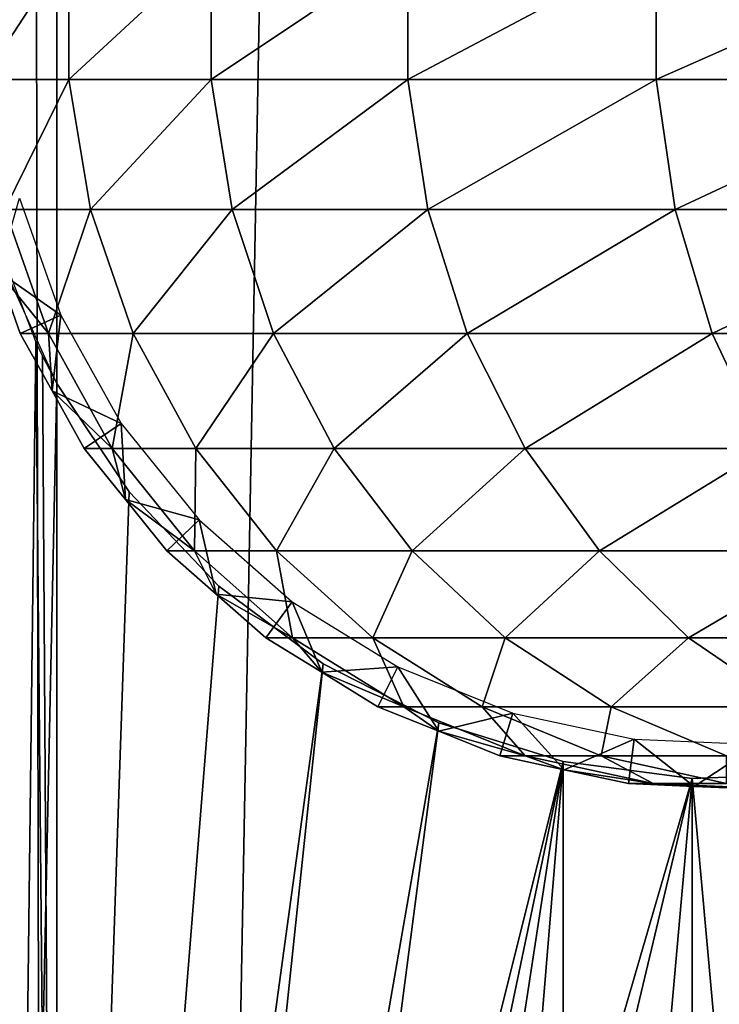
# Model space of a CAD drawing. Extents: x 0 to 500, y 0 to 1196.
# Drawn here: x 14 to 24, y 143 to 157 of the extents above; entities that cross this region are included whole.
import ezdxf

# ---------------------------------------------------------------- set-up
doc = ezdxf.new("R2010")
doc.units = 0
doc.header["$MEASUREMENT"] = 0

msp = doc.modelspace()

# ---------------------------------------------------------------- linework, layer by layer
for points in [[(12.531087, 1.50001, 30.204582), (12.531087, 1194.5, 30.204582), (15.000001, 1194.5, 30.000002)], [(12.531087, 1.50001, 30.204582), (15.000001, 1194.5, 30.000002), (15.000001, 1.50001, 30.000002)], [(15.000001, 1.50001, 31.5), (15.000001, 1194.5, 31.5), (12.777969, 1194.5, 31.684122)], [(15.000001, 1.50001, 31.5), (12.777969, 1194.5, 31.684122), (12.777969, 1.50001, 31.684122)], [(15.000001, 1.50001, 31.5), (37, 1.50001, 31.5), (15.000001, 1194.5, 31.5)], [(15.000001, 1194.5, 31.5), (37, 1.50001, 31.5), (37, 1194.5, 31.5)], [(37, 1.50001, 30.000002), (15.000001, 1.50001, 30.000002), (37, 1194.5, 30.000002)], [(37, 1194.5, 30.000002), (15.000001, 1.50001, 30.000002), (15.000001, 1194.5, 30.000002)], [(13.948083, 156.067139, 94.273254), (15.168324, 156.067139, 101.455048), (15.168324, 157.932877, 101.455048)], [(13.948083, 156.067139, 94.273254), (15.168324, 157.932877, 101.455048), (13.948083, 157.932877, 94.273254)], [(15.168324, 156.067139, 101.455048), (17.184988, 156.067139, 108.455055), (17.184988, 157.932877, 108.455055)], [(15.168324, 156.067139, 101.455048), (17.184988, 157.932877, 108.455055), (15.168324, 157.932877, 101.455048)], [(17.184988, 156.067139, 108.455055), (19.972727, 156.067139, 115.185257), (19.972727, 157.932877, 115.185257)], [(17.184988, 156.067139, 108.455055), (19.972727, 157.932877, 115.185257), (17.184988, 157.932877, 108.455055)], [(19.972727, 156.067139, 115.185257), (23.496479, 156.067139, 121.561005), (23.496479, 157.932877, 121.561005)], [(19.972727, 156.067139, 115.185257), (23.496479, 157.932877, 121.561005), (19.972727, 157.932877, 115.185257)], [(23.496479, 156.067139, 121.561005), (27.711943, 156.067139, 127.502129), (27.711943, 157.932877, 127.502129)], [(23.496479, 156.067139, 121.561005), (27.711943, 157.932877, 127.502129), (23.496479, 157.932877, 121.561005)], [(14.26141, 154.228241, 94.237953), (15.168324, 156.067139, 101.455048), (13.948083, 156.067139, 94.273254)], [(14.26141, 154.228241, 94.237953), (15.475735, 154.228241, 101.38488), (15.168324, 156.067139, 101.455048)], [(15.475735, 154.228241, 101.38488), (17.184988, 156.067139, 108.455055), (15.168324, 156.067139, 101.455048)], [(15.475735, 154.228241, 101.38488), (17.482609, 154.228241, 108.350914), (17.184988, 156.067139, 108.455055)], [(17.482609, 154.228241, 108.350914), (19.972727, 156.067139, 115.185257), (17.184988, 156.067139, 108.455055)], [(17.482609, 154.228241, 108.350914), (20.256817, 154.228241, 115.048447), (19.972727, 156.067139, 115.185257)], [(20.256817, 154.228241, 115.048447), (23.496479, 156.067139, 121.561005), (19.972727, 156.067139, 115.185257)], [(20.256817, 154.228241, 115.048447), (23.763462, 154.228241, 121.39325), (23.496479, 156.067139, 121.561005)], [(23.763462, 154.228241, 121.39325), (27.711943, 156.067139, 127.502129), (23.496479, 156.067139, 121.561005)], [(23.763462, 154.228241, 121.39325), (27.958452, 154.228241, 127.305534), (27.711943, 156.067139, 127.502129)], [(15.05278, 152.729584, 56.567001), (14.165714, 153.348648, 61.067001), (14.466971, 154.387589, 56.567001)], [(14.26141, 154.228241, 94.237953), (14.165714, 153.348648, 87), (14.879063, 152.469101, 94.168365)], [(14.879063, 152.469101, 94.168365), (15.475735, 154.228241, 101.38488), (14.26141, 154.228241, 94.237953)], [(14.879063, 152.469101, 94.168365), (16.081692, 152.469101, 101.246574), (15.475735, 154.228241, 101.38488)], [(16.081692, 152.469101, 101.246574), (17.482609, 154.228241, 108.350914), (15.475735, 154.228241, 101.38488)], [(16.081692, 152.469101, 101.246574), (18.069283, 152.469101, 108.145622), (17.482609, 154.228241, 108.350914)], [(18.069283, 152.469101, 108.145622), (20.256817, 154.228241, 115.048447), (17.482609, 154.228241, 108.350914)], [(18.069283, 152.469101, 108.145622), (20.816818, 152.469101, 114.778763), (20.256817, 154.228241, 115.048447)], [(20.816818, 152.469101, 114.778763), (23.763462, 154.228241, 121.39325), (20.256817, 154.228241, 115.048447)], [(20.816818, 152.469101, 114.778763), (24.289742, 152.469101, 121.062561), (23.763462, 154.228241, 121.39325)], [(24.289742, 152.469101, 121.062561), (27.958452, 154.228241, 127.305534), (23.763462, 154.228241, 121.39325)], [(24.289742, 152.469101, 121.062561), (28.444408, 152.469101, 126.918015), (27.958452, 154.228241, 127.305534)], [(14.293387, 118.680687, 58.481495), (14.093131, 153.930862, 58.469509), (14.698818, 152.346039, 58.496643)], [(14.165714, 153.348648, 87), (14.476493, 152.469101, 87), (14.879063, 152.469101, 94.168365)], [(14.165714, 153.348648, 87), (14.165714, 153.348648, 61.067001), (14.476493, 152.469101, 87)], [(14.476493, 152.469101, 87), (14.165714, 153.348648, 61.067001), (14.476493, 152.469101, 61.067001)], [(15.05278, 152.729584, 56.567001), (14.476493, 152.469101, 61.067001), (14.165714, 153.348648, 61.067001)], [(14.29981, 118.698479, 59.98365), (15.000001, 151.758575, 60.000004), (14.316186, 153.256683, 59.984409)], [(14.93144, 151.654694, 61.067001), (14.476493, 152.469101, 61.067001), (15.05278, 152.729584, 56.567001)], [(15.910372, 151.194427, 56.567001), (14.93144, 151.654694, 61.067001), (15.05278, 152.729584, 56.567001)], [(14.879063, 152.469101, 94.168365), (14.476493, 152.469101, 87), (14.93144, 151.654694, 87)], [(14.476493, 152.469101, 87), (14.476493, 152.469101, 61.067001), (14.93144, 151.654694, 87)], [(14.93144, 151.654694, 87), (14.476493, 152.469101, 61.067001), (14.93144, 151.654694, 61.067001)], [(14.879063, 152.469101, 94.168365), (14.93144, 151.654694, 87), (15.783236, 150.840286, 94.066483)], [(15.783236, 150.840286, 94.066483), (16.081692, 152.469101, 101.246574), (14.879063, 152.469101, 94.168365)], [(15.783236, 150.840286, 94.066483), (16.968786, 150.840286, 101.044106), (16.081692, 152.469101, 101.246574)], [(16.968786, 150.840286, 101.044106), (18.069283, 152.469101, 108.145622), (16.081692, 152.469101, 101.246574)], [(16.968786, 150.840286, 101.044106), (18.928125, 150.840286, 107.845108), (18.069283, 152.469101, 108.145622)], [(18.928125, 150.840286, 107.845108), (20.816818, 152.469101, 114.778763), (18.069283, 152.469101, 108.145622)], [(33.48209, 150.913559, 60.000004), (18.771992, 124.214798, 60.000004), (34.38303, 152.522461, 60.000004)], [(18.771992, 124.214798, 60.000004), (20.415112, 125.051674, 60.000004), (34.38303, 152.522461, 60.000004)], [(18.928125, 150.840286, 107.845108), (21.636604, 150.840286, 114.383965), (20.816818, 152.469101, 114.778763)], [(34.38303, 152.522461, 60.000004), (20.415112, 125.051674, 60.000004), (22.176222, 125.598236, 60.000004)], [(21.636604, 150.840286, 114.383965), (24.289742, 152.469101, 121.062561), (20.816818, 152.469101, 114.778763)], [(21.636604, 150.840286, 114.383965), (25.060192, 150.840286, 120.578468), (24.289742, 152.469101, 121.062561)], [(34.38303, 152.522461, 60.000004), (22.176222, 125.598236, 60.000004), (24.004444, 125.838684, 60.000004)], [(24.004444, 125.838684, 60.000004), (25.846989, 125.766068, 60.000004), (34.38303, 152.522461, 60.000004)], [(25.060192, 150.840286, 120.578468), (28.444408, 152.469101, 126.918015), (24.289742, 152.469101, 121.062561)], [(14.293387, 118.680687, 58.481495), (14.698818, 152.346039, 58.496643), (15.000001, 120.241417, 58.500004)], [(15.000001, 120.241417, 58.500004), (14.698818, 152.346039, 58.496643), (14.795497, 152.147675, 58.498455)], [(15.000001, 120.241417, 58.500004), (14.795497, 152.147675, 58.498455), (15.000001, 151.758575, 58.500004)], [(15.000001, 120.241417, 60.000004), (15.000001, 151.758575, 60.000004), (14.29981, 118.698479, 59.98365)], [(15.000001, 120.241417, 58.500004), (15.000001, 151.758575, 58.500004), (16.024769, 150.225586, 58.500004)], [(16.024769, 150.225586, 60.000004), (15.000001, 151.758575, 60.000004), (15.000001, 120.241417, 60.000004)], [(14.93144, 151.654694, 87), (15.386402, 150.840286, 87), (15.783236, 150.840286, 94.066483)], [(14.93144, 151.654694, 87), (14.93144, 151.654694, 61.067001), (15.386402, 150.840286, 87)], [(15.386402, 150.840286, 87), (14.93144, 151.654694, 61.067001), (15.386402, 150.840286, 61.067001)], [(15.910372, 151.194427, 56.567001), (15.386402, 150.840286, 61.067001), (14.93144, 151.654694, 61.067001)], [(15.972435, 150.114471, 61.067001), (15.386402, 150.840286, 61.067001), (15.910372, 151.194427, 56.567001)], [(17.01507, 149.826294, 56.567001), (15.972435, 150.114471, 61.067001), (15.910372, 151.194427, 56.567001)], [(32.321705, 149.480469, 60.000004), (18.771992, 124.214798, 60.000004), (33.48209, 150.913559, 60.000004)], [(15.783236, 150.840286, 94.066483), (15.386402, 150.840286, 87), (15.972435, 150.114471, 87)], [(15.386402, 150.840286, 87), (15.386402, 150.840286, 61.067001), (15.972435, 150.114471, 87)], [(15.972435, 150.114471, 87), (15.386402, 150.840286, 61.067001), (15.972435, 150.114471, 61.067001)], [(15.783236, 150.840286, 94.066483), (15.972435, 150.114471, 87), (16.947954, 149.388672, 93.935249)], [(16.947954, 149.388672, 93.935249), (16.968786, 150.840286, 101.044106), (15.783236, 150.840286, 94.066483)], [(16.947954, 149.388672, 93.935249), (18.111483, 149.388672, 100.783287), (16.968786, 150.840286, 101.044106)], [(18.111483, 149.388672, 100.783287), (18.928125, 150.840286, 107.845108), (16.968786, 150.840286, 101.044106)], [(18.111483, 149.388672, 100.783287), (20.034431, 149.388672, 107.457985), (18.928125, 150.840286, 107.845108)], [(20.034431, 149.388672, 107.457985), (21.636604, 150.840286, 114.383965), (18.928125, 150.840286, 107.845108)], [(20.034431, 149.388672, 107.457985), (22.692621, 149.388672, 113.87542), (21.636604, 150.840286, 114.383965)], [(22.692621, 149.388672, 113.87542), (25.060192, 150.840286, 120.578468), (21.636604, 150.840286, 114.383965)], [(22.692621, 149.388672, 113.87542), (26.052624, 149.388672, 119.95488), (25.060192, 150.840286, 120.578468)], [(16.024769, 150.225586, 58.500004), (17.294317, 148.888245, 58.500004), (15.000001, 120.241417, 58.500004)], [(15.000001, 120.241417, 60.000004), (17.294317, 148.888245, 60.000004), (16.024769, 150.225586, 60.000004)], [(15.972435, 150.114471, 87), (16.558483, 149.388672, 87), (16.947954, 149.388672, 93.935249)], [(15.972435, 150.114471, 87), (15.972435, 150.114471, 61.067001), (16.558483, 149.388672, 87)], [(16.558483, 149.388672, 87), (15.972435, 150.114471, 61.067001), (16.558483, 149.388672, 61.067001)], [(17.01507, 149.826294, 56.567001), (16.558483, 149.388672, 61.067001), (15.972435, 150.114471, 61.067001)], [(17.258762, 148.772354, 61.067001), (16.558483, 149.388672, 61.067001), (17.01507, 149.826294, 56.567001)], [(18.335104, 148.664505, 56.567001), (17.258762, 148.772354, 61.067001), (17.01507, 149.826294, 56.567001)], [(32.321705, 149.480469, 60.000004), (30.935421, 148.264557, 60.000004), (18.771992, 124.214798, 60.000004)], [(16.947954, 149.388672, 93.935249), (16.558483, 149.388672, 87), (17.258762, 148.772354, 87)], [(16.558483, 149.388672, 87), (16.558483, 149.388672, 61.067001), (17.258762, 148.772354, 87)], [(17.258762, 148.772354, 87), (16.558483, 149.388672, 61.067001), (17.258762, 148.772354, 61.067001)], [(16.947954, 149.388672, 93.935249), (17.258762, 148.772354, 87), (18.339708, 148.156036, 93.778442)], [(18.339708, 148.156036, 93.778442), (18.111483, 149.388672, 100.783287), (16.947954, 149.388672, 93.935249)], [(19.476921, 148.156036, 100.471634), (20.034431, 149.388672, 107.457985), (18.111483, 149.388672, 100.783287)], [(18.339708, 148.156036, 93.778442), (19.476921, 148.156036, 100.471634), (18.111483, 149.388672, 100.783287)], [(19.476921, 148.156036, 100.471634), (21.356388, 148.156036, 106.995422), (20.034431, 149.388672, 107.457985)], [(21.356388, 148.156036, 106.995422), (22.692621, 149.388672, 113.87542), (20.034431, 149.388672, 107.457985)], [(21.356388, 148.156036, 106.995422), (23.954481, 148.156036, 113.267738), (22.692621, 149.388672, 113.87542)], [(23.954481, 148.156036, 113.267738), (26.052624, 149.388672, 119.95488), (22.692621, 149.388672, 113.87542)], [(23.954481, 148.156036, 113.267738), (27.238503, 148.156036, 119.20974), (26.052624, 149.388672, 119.95488)], [(15.000001, 120.241417, 58.500004), (17.294317, 148.888245, 58.500004), (18.771992, 147.785217, 58.500004)], [(15.000001, 120.241417, 60.000004), (18.771992, 147.785217, 60.000004), (17.294317, 148.888245, 60.000004)], [(17.258762, 148.772354, 87), (17.959044, 148.156036, 87), (18.339708, 148.156036, 93.778442)], [(17.258762, 148.772354, 87), (17.258762, 148.772354, 61.067001), (17.959044, 148.156036, 87)], [(17.959044, 148.156036, 87), (17.258762, 148.772354, 61.067001), (17.959044, 148.156036, 61.067001)], [(18.335104, 148.664505, 56.567001), (17.959044, 148.156036, 61.067001), (17.258762, 148.772354, 61.067001)], [(18.753395, 147.666931, 61.067001), (17.959044, 148.156036, 61.067001), (18.335104, 148.664505, 56.567001)], [(19.832493, 147.742538, 56.567001), (18.753395, 147.666931, 61.067001), (18.335104, 148.664505, 56.567001)], [(18.771992, 124.214798, 60.000004), (30.935421, 148.264557, 60.000004), (29.36326, 147.300964, 60.000004)], [(18.339708, 148.156036, 93.778442), (17.959044, 148.156036, 87), (18.753395, 147.666931, 87)], [(17.959044, 148.156036, 87), (17.959044, 148.156036, 61.067001), (18.753395, 147.666931, 87)], [(18.753395, 147.666931, 87), (17.959044, 148.156036, 61.067001), (18.753395, 147.666931, 61.067001)], [(18.339708, 148.156036, 93.778442), (18.753395, 147.666931, 87), (19.918442, 147.177811, 93.600555)], [(19.918442, 147.177811, 93.600555), (19.476921, 148.156036, 100.471634), (18.339708, 148.156036, 93.778442)], [(21.025822, 147.177811, 100.118111), (21.356388, 148.156036, 106.995422), (19.476921, 148.156036, 100.471634)], [(19.918442, 147.177811, 93.600555), (21.025822, 147.177811, 100.118111), (19.476921, 148.156036, 100.471634)], [(21.025822, 147.177811, 100.118111), (22.855967, 147.177811, 106.470688), (21.356388, 148.156036, 106.995422)], [(22.855967, 147.177811, 106.470688), (23.954481, 148.156036, 113.267738), (21.356388, 148.156036, 106.995422)], [(22.855967, 147.177811, 106.470688), (25.385872, 147.177811, 112.578423), (23.954481, 148.156036, 113.267738)], [(25.385872, 147.177811, 112.578423), (27.238503, 148.156036, 119.20974), (23.954481, 148.156036, 113.267738)], [(15.000001, 120.241417, 58.500004), (18.771992, 147.785217, 58.500004), (16.024769, 121.774422, 58.500004)], [(16.024769, 121.774422, 60.000004), (18.771992, 147.785217, 60.000004), (15.000001, 120.241417, 60.000004)], [(16.024769, 121.774422, 58.500004), (18.771992, 147.785217, 58.500004), (20.415112, 146.948318, 58.500004)], [(16.024769, 121.774422, 60.000004), (20.415112, 146.948318, 60.000004), (18.771992, 147.785217, 60.000004)], [(19.832493, 147.742538, 56.567001), (19.54776, 147.177811, 61.067001), (18.753395, 147.666931, 61.067001)], [(18.753395, 147.666931, 87), (19.54776, 147.177811, 87), (19.918442, 147.177811, 93.600555)], [(18.753395, 147.666931, 87), (18.753395, 147.666931, 61.067001), (19.54776, 147.177811, 87)], [(19.54776, 147.177811, 87), (18.753395, 147.666931, 61.067001), (19.54776, 147.177811, 61.067001)], [(20.413355, 146.829987, 61.067001), (19.54776, 147.177811, 61.067001), (19.832493, 147.742538, 56.567001)], [(21.46414, 147.086884, 56.567001), (20.413355, 146.829987, 61.067001), (19.832493, 147.742538, 56.567001)], [(18.771992, 124.214798, 60.000004), (29.36326, 147.300964, 60.000004), (27.650625, 146.617508, 60.000004)], [(19.918442, 147.177811, 93.600555), (19.54776, 147.177811, 87), (20.413355, 146.829987, 87)], [(19.54776, 147.177811, 87), (19.54776, 147.177811, 61.067001), (20.413355, 146.829987, 87)], [(20.413355, 146.829987, 87), (19.54776, 147.177811, 61.067001), (20.413355, 146.829987, 61.067001)], [(19.918442, 147.177811, 93.600555), (20.413355, 146.829987, 87), (21.638752, 146.482162, 93.406723)], [(21.638752, 146.482162, 93.406723), (21.025822, 147.177811, 100.118111), (19.918442, 147.177811, 93.600555)], [(22.713602, 146.482162, 99.73288), (22.855967, 147.177811, 106.470688), (21.025822, 147.177811, 100.118111)], [(21.638752, 146.482162, 93.406723), (22.713602, 146.482162, 99.73288), (21.025822, 147.177811, 100.118111)], [(22.713602, 146.482162, 99.73288), (24.490013, 146.482162, 105.898918), (22.855967, 147.177811, 106.470688)], [(24.490013, 146.482162, 105.898918), (25.385872, 147.177811, 112.578423), (22.855967, 147.177811, 106.470688)], [(21.46414, 147.086884, 56.567001), (21.278948, 146.482162, 61.067001), (20.413355, 146.829987, 61.067001)], [(22.190884, 146.285629, 61.067001), (21.278948, 146.482162, 61.067001), (21.46414, 147.086884, 56.567001)], [(23.183138, 146.716415, 56.567001), (22.190884, 146.285629, 61.067001), (21.46414, 147.086884, 56.567001)], [(16.024769, 121.774422, 58.500004), (20.415112, 146.948318, 58.500004), (17.294317, 123.111755, 58.500004)], [(16.024769, 121.774422, 60.000004), (22.176222, 146.401764, 60.000004), (20.415112, 146.948318, 60.000004)], [(17.294317, 123.111755, 58.500004), (20.415112, 146.948318, 58.500004), (22.176222, 146.401764, 58.500004)], [(20.413355, 146.829987, 87), (21.278948, 146.482162, 87), (21.638752, 146.482162, 93.406723)], [(20.413355, 146.829987, 87), (20.413355, 146.829987, 61.067001), (21.278948, 146.482162, 87)], [(21.278948, 146.482162, 87), (20.413355, 146.829987, 61.067001), (21.278948, 146.482162, 61.067001)], [(23.183138, 146.716415, 56.567001), (23.102804, 146.089111, 61.067001), (22.190884, 146.285629, 61.067001)], [(24.034828, 146.0495, 61.067001), (23.102804, 146.089111, 61.067001), (23.183138, 146.716415, 56.567001)], [(24.940014, 146.641769, 56.567001), (24.034828, 146.0495, 61.067001), (23.183138, 146.716415, 56.567001)], [(27.650625, 146.617508, 60.000004), (25.846989, 146.233948, 60.000004), (18.771992, 124.214798, 60.000004)], [(24.940014, 146.641769, 56.567001), (24.96685, 146.009918, 61.067001), (24.034828, 146.0495, 61.067001)], [(17.294317, 123.111755, 60.000004), (22.176222, 146.401764, 60.000004), (16.024769, 121.774422, 60.000004)], [(17.294317, 123.111755, 58.500004), (22.176222, 146.401764, 58.500004), (18.771992, 124.214798, 58.500004)], [(17.294317, 123.111755, 60.000004), (24.004444, 146.161316, 60.000004), (22.176222, 146.401764, 60.000004)], [(22.176222, 146.401764, 58.500004), (20.415112, 125.051674, 58.500004), (18.771992, 124.214798, 58.500004)], [(22.176222, 146.401764, 58.500004), (22.176222, 125.598236, 58.500004), (20.415112, 125.051674, 58.500004)], [(21.638752, 146.482162, 93.406723), (21.278948, 146.482162, 87), (22.190884, 146.285629, 87)], [(21.278948, 146.482162, 87), (21.278948, 146.482162, 61.067001), (22.190884, 146.285629, 87)], [(22.190884, 146.285629, 87), (21.278948, 146.482162, 61.067001), (22.190884, 146.285629, 61.067001)], [(21.638752, 146.482162, 93.406723), (22.190884, 146.285629, 87), (23.451134, 146.089111, 93.202515)], [(23.451134, 146.089111, 93.202515), (22.713602, 146.482162, 99.73288), (21.638752, 146.482162, 93.406723)], [(24.004444, 146.161316, 58.500004), (22.176222, 125.598236, 58.500004), (22.176222, 146.401764, 58.500004)], [(24.491728, 146.089111, 99.327042), (24.490013, 146.482162, 105.898918), (22.713602, 146.482162, 99.73288)], [(23.451134, 146.089111, 93.202515), (24.491728, 146.089111, 99.327042), (22.713602, 146.482162, 99.73288)], [(22.190884, 146.285629, 87), (23.102804, 146.089111, 87), (23.451134, 146.089111, 93.202515)], [(22.190884, 146.285629, 87), (22.190884, 146.285629, 61.067001), (23.102804, 146.089111, 87)], [(23.102804, 146.089111, 87), (22.190884, 146.285629, 61.067001), (23.102804, 146.089111, 61.067001)], [(18.771992, 124.214798, 60.000004), (24.004444, 146.161316, 60.000004), (17.294317, 123.111755, 60.000004)], [(18.771992, 124.214798, 60.000004), (25.846989, 146.233948, 60.000004), (24.004444, 146.161316, 60.000004)], [(24.004444, 146.161316, 58.500004), (24.004444, 125.838684, 58.500004), (22.176222, 125.598236, 58.500004)], [(25.846989, 146.233948, 58.500004), (25.846989, 125.766068, 58.500004), (24.004444, 146.161316, 58.500004)], [(24.004444, 146.161316, 58.500004), (25.846989, 125.766068, 58.500004), (24.004444, 125.838684, 58.500004)], [(23.451134, 146.089111, 93.202515), (23.102804, 146.089111, 87), (24.034828, 146.0495, 87)], [(23.102804, 146.089111, 87), (23.102804, 146.089111, 61.067001), (24.034828, 146.0495, 87)], [(24.034828, 146.0495, 87), (23.102804, 146.089111, 61.067001), (24.034828, 146.0495, 61.067001)], [(23.451134, 146.089111, 93.202515), (24.034828, 146.0495, 87), (25.303469, 146.009918, 92.993813)], [(25.303469, 146.009918, 92.993813), (24.491728, 146.089111, 99.327042), (23.451134, 146.089111, 93.202515)], [(24.034828, 146.0495, 87), (24.96685, 146.009918, 87), (25.303469, 146.009918, 92.993813)], [(24.034828, 146.0495, 87), (24.034828, 146.0495, 61.067001), (24.96685, 146.009918, 87)], [(24.96685, 146.009918, 87), (24.034828, 146.0495, 61.067001), (24.96685, 146.009918, 61.067001)]]:
    msp.add_3dface(points)

doc.saveas('drawing.dxf')
